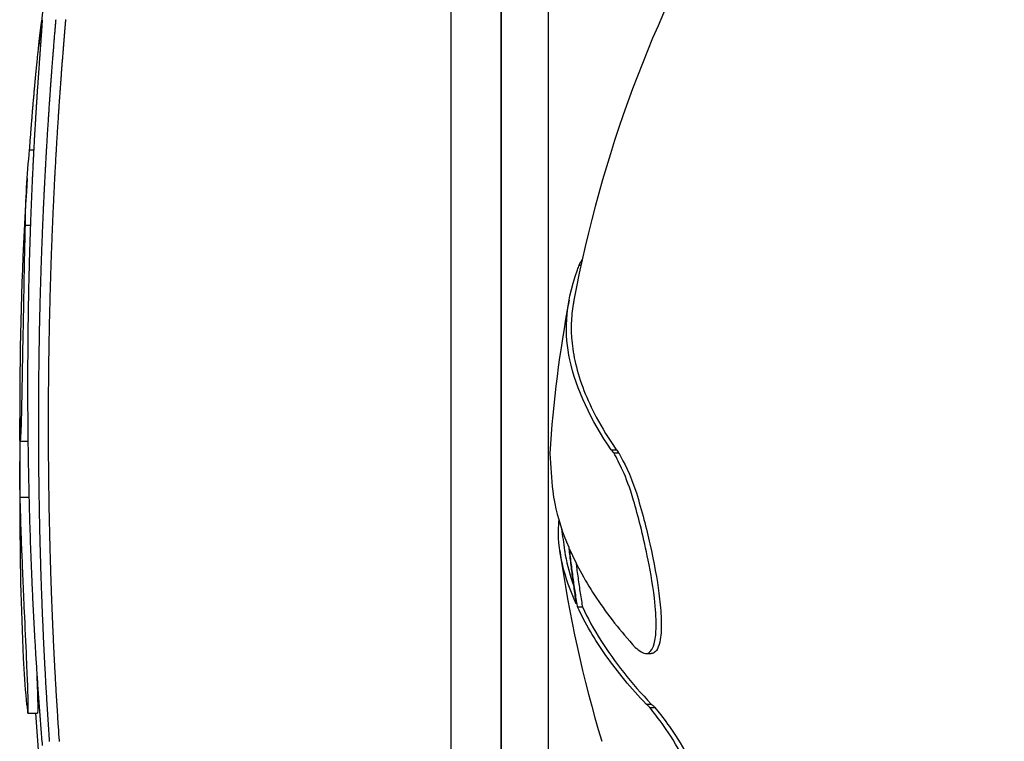
# Model space of a CAD drawing. Extents: x 930 to 2185, y 3 to 987.
# Drawn here: x 1616 to 1637, y 371 to 387 of the extents above; entities that cross this region are included whole.
import ezdxf

# ---------------------------------------------------------------- set-up
doc = ezdxf.new("R2010")
doc.units = 0
doc.layers.add('PV-9F0', color=7, linetype='CONTINUOUS')

# ---------------------------------------------------------------- blocks, each defined once
blk = doc.blocks.new('*U0')
at = {"layer": 'PV-9F0'}
for p, q in [((2808.344, -417.238), (2808.344, -344.238)), ((2807.344, -416.238), (2807.344, -345.238)), ((2807.344, -345.238), (2807.344, -416.238)), ((2806.28, -410.048), (2806.28, -351.428)), ((2797.343, -374.3), (2797.43, -374.3)), ((2797.253, -375.898), (2797.359, -375.898)), ((2808.996, -376.748), (2809.033, -376.748)), ((2797.135, -380.166), (2797.135, -381.215)), ((2797.15, -380.474), (2797.307, -380.474)), ((2809.677, -380.658), (2809.782, -380.658)), ((2809.734, -380.727), (2809.839, -380.727)), ((2797.135, -381.215), (2797.135, -381.885)), ((2797.142, -381.667), (2797.329, -381.667)), ((2808.962, -383.993), (2809.065, -383.993)), ((2810.417, -384.982), (2810.525, -384.982)), ((2797.308, -386.244), (2797.509, -386.244)), ((2810.418, -386.053), (2810.526, -386.053)), ((2810.493, -386.123), (2810.602, -386.123))]:
    blk.add_line(p, q, dxfattribs=at)
for centre, radius, start, end in [((2835.754, -382.543), 27.342, 130.4619, 169.3497), ((2867.335, -379.591), 70.2, 170.99252, 173.87197), ((2867.335, -379.591), 70.2, 176.17541, 179.77215), ((2835.754, -382.543), 27.442, 169.389, 176.2336), ((2835.754, -378.938), 27.442, 183.7664, 185.4373), ((2867.335, -381.885), 70.2, 180, 182.60997), ((2835.754, -378.938), 27.342, 187.1297, 188.1073), ((2835.754, -378.938), 27.442, 188.0776, 196.7404), ((2867.335, -381.885), 70, 183.5703, 209.14996)]:
    blk.add_arc(centre, radius, start, end, dxfattribs=at)
for points in [[(2797.589, -371.64), (2797.59, -371.634), (2797.591, -371.627), (2797.592, -371.621)], [(2797.592, -371.621), (2797.593, -371.615), (2797.594, -371.609), (2797.595, -371.604)], [(2797.595, -371.604), (2797.595, -371.599), (2797.596, -371.594), (2797.597, -371.589)], [(2797.597, -371.589), (2797.597, -371.585), (2797.598, -371.581), (2797.599, -371.576)], [(2797.599, -371.576), (2797.599, -371.573), (2797.6, -371.57), (2797.601, -371.566)], [(2797.601, -371.566), (2797.601, -371.563), (2797.602, -371.561), (2797.602, -371.558)], [(2797.602, -371.558), (2797.603, -371.556), (2797.603, -371.554), (2797.603, -371.552)], [(2797.603, -371.552), (2797.604, -371.551), (2797.604, -371.55), (2797.605, -371.548)], [(2797.604, -371.628), (2797.604, -371.635), (2797.604, -371.641), (2797.603, -371.648)], [(2797.605, -371.611), (2797.605, -371.617), (2797.605, -371.623), (2797.604, -371.628)], [(2797.605, -371.548), (2797.605, -371.548), (2797.605, -371.547), (2797.605, -371.547)], [(2797.605, -371.547), (2797.606, -371.547), (2797.606, -371.547), (2797.606, -371.547)], [(2797.606, -371.596), (2797.606, -371.601), (2797.606, -371.606), (2797.605, -371.611)], [(2797.606, -371.547), (2797.606, -371.548), (2797.607, -371.549), (2797.607, -371.55)], [(2797.607, -371.582), (2797.606, -371.587), (2797.606, -371.591), (2797.606, -371.596)], [(2797.607, -371.55), (2797.607, -371.552), (2797.607, -371.553), (2797.607, -371.555)], [(2797.607, -371.555), (2797.607, -371.557), (2797.607, -371.56), (2797.607, -371.562)], [(2797.607, -371.562), (2797.607, -371.565), (2797.607, -371.568), (2797.607, -371.571)], [(2797.607, -371.571), (2797.607, -371.575), (2797.607, -371.579), (2797.607, -371.582)], [(2797.889, -371.705), (2797.891, -371.676), (2797.894, -371.647), (2797.896, -371.619)], [(2797.896, -371.619), (2797.899, -371.59), (2797.901, -371.561), (2797.904, -371.533)], [(2798.098, -371.619), (2798.096, -371.647), (2798.093, -371.676), (2798.091, -371.705)], [(2798.106, -371.533), (2798.103, -371.561), (2798.101, -371.59), (2798.098, -371.619)], [(2797.561, -371.876), (2797.562, -371.863), (2797.564, -371.851), (2797.565, -371.838)], [(2797.565, -371.838), (2797.566, -371.827), (2797.568, -371.815), (2797.569, -371.803)], [(2797.569, -371.803), (2797.57, -371.792), (2797.572, -371.781), (2797.573, -371.77)], [(2797.573, -371.77), (2797.574, -371.76), (2797.576, -371.75), (2797.577, -371.74)], [(2797.577, -371.74), (2797.578, -371.73), (2797.579, -371.721), (2797.58, -371.711)], [(2797.58, -371.711), (2797.581, -371.703), (2797.582, -371.694), (2797.584, -371.685)], [(2797.584, -371.685), (2797.585, -371.677), (2797.586, -371.669), (2797.587, -371.661)], [(2797.587, -371.661), (2797.588, -371.654), (2797.589, -371.647), (2797.589, -371.64)], [(2797.59, -371.841), (2797.59, -371.853), (2797.589, -371.865), (2797.588, -371.876)], [(2797.593, -371.807), (2797.592, -371.818), (2797.591, -371.83), (2797.59, -371.841)], [(2797.595, -371.776), (2797.594, -371.786), (2797.593, -371.797), (2797.593, -371.807)], [(2797.597, -371.746), (2797.596, -371.756), (2797.596, -371.766), (2797.595, -371.776)], [(2797.599, -371.718), (2797.598, -371.728), (2797.598, -371.737), (2797.597, -371.746)], [(2797.601, -371.693), (2797.6, -371.701), (2797.599, -371.71), (2797.599, -371.718)], [(2797.602, -371.669), (2797.602, -371.677), (2797.601, -371.685), (2797.601, -371.693)], [(2797.603, -371.648), (2797.603, -371.655), (2797.602, -371.662), (2797.602, -371.669)], [(2797.874, -371.879), (2797.877, -371.85), (2797.879, -371.821), (2797.882, -371.792)], [(2797.882, -371.792), (2797.884, -371.763), (2797.886, -371.734), (2797.889, -371.705)], [(2798.084, -371.792), (2798.081, -371.821), (2798.079, -371.85), (2798.076, -371.879)], [(2798.091, -371.705), (2798.089, -371.734), (2798.086, -371.763), (2798.084, -371.792)], [(2797.541, -372.05), (2797.543, -372.034), (2797.545, -372.018), (2797.546, -372.003)], [(2797.546, -372.003), (2797.548, -371.988), (2797.55, -371.973), (2797.551, -371.958)], [(2797.551, -371.958), (2797.553, -371.944), (2797.555, -371.93), (2797.556, -371.916)], [(2797.556, -371.916), (2797.558, -371.903), (2797.559, -371.889), (2797.561, -371.876)], [(2797.576, -372.038), (2797.575, -372.053), (2797.574, -372.068), (2797.573, -372.083)], [(2797.579, -371.995), (2797.578, -372.009), (2797.577, -372.023), (2797.576, -372.038)], [(2797.582, -371.953), (2797.581, -371.967), (2797.58, -371.981), (2797.579, -371.995)], [(2797.585, -371.914), (2797.584, -371.927), (2797.583, -371.94), (2797.582, -371.953)], [(2797.588, -371.876), (2797.587, -371.889), (2797.586, -371.901), (2797.585, -371.914)], [(2797.86, -372.056), (2797.862, -372.026), (2797.865, -371.997), (2797.867, -371.967)], [(2797.867, -371.967), (2797.869, -371.938), (2797.872, -371.909), (2797.874, -371.879)], [(2798.069, -371.967), (2798.067, -371.997), (2798.064, -372.026), (2798.062, -372.056)], [(2798.076, -371.879), (2798.074, -371.909), (2798.072, -371.938), (2798.069, -371.967)], [(2797.519, -372.262), (2797.521, -372.243), (2797.523, -372.224), (2797.525, -372.205)], [(2797.525, -372.205), (2797.527, -372.187), (2797.529, -372.169), (2797.53, -372.151)], [(2797.53, -372.151), (2797.532, -372.134), (2797.534, -372.117), (2797.536, -372.099)], [(2797.536, -372.099), (2797.538, -372.083), (2797.54, -372.066), (2797.541, -372.05)], [(2797.562, -372.23), (2797.561, -372.248), (2797.56, -372.265), (2797.558, -372.283)], [(2797.566, -372.179), (2797.565, -372.196), (2797.563, -372.213), (2797.562, -372.23)], [(2797.569, -372.13), (2797.568, -372.147), (2797.567, -372.163), (2797.566, -372.179)], [(2797.573, -372.083), (2797.572, -372.099), (2797.571, -372.114), (2797.569, -372.13)], [(2797.838, -372.326), (2797.841, -372.296), (2797.843, -372.266), (2797.845, -372.235)], [(2797.845, -372.235), (2797.848, -372.205), (2797.85, -372.175), (2797.853, -372.145)], [(2797.853, -372.145), (2797.855, -372.116), (2797.857, -372.086), (2797.86, -372.056)], [(2798.047, -372.235), (2798.045, -372.266), (2798.043, -372.296), (2798.04, -372.326)], [(2798.055, -372.145), (2798.052, -372.175), (2798.05, -372.205), (2798.047, -372.235)], [(2798.062, -372.056), (2798.059, -372.086), (2798.057, -372.116), (2798.055, -372.145)], [(2797.494, -372.513), (2797.496, -372.491), (2797.498, -372.469), (2797.5, -372.447)], [(2797.5, -372.447), (2797.502, -372.425), (2797.504, -372.404), (2797.507, -372.383)], [(2797.507, -372.383), (2797.509, -372.362), (2797.511, -372.342), (2797.513, -372.321)], [(2797.513, -372.321), (2797.515, -372.301), (2797.517, -372.282), (2797.519, -372.262)], [(2797.546, -372.452), (2797.545, -372.472), (2797.543, -372.492), (2797.542, -372.512)], [(2797.55, -372.394), (2797.549, -372.413), (2797.547, -372.433), (2797.546, -372.452)], [(2797.554, -372.337), (2797.553, -372.356), (2797.552, -372.375), (2797.55, -372.394)], [(2797.558, -372.283), (2797.557, -372.301), (2797.556, -372.319), (2797.554, -372.337)], [(2797.824, -372.509), (2797.826, -372.478), (2797.829, -372.448), (2797.831, -372.417)], [(2797.831, -372.417), (2797.834, -372.387), (2797.836, -372.356), (2797.838, -372.326)], [(2798.033, -372.417), (2798.031, -372.448), (2798.028, -372.478), (2798.026, -372.509)], [(2798.04, -372.326), (2798.038, -372.356), (2798.036, -372.387), (2798.033, -372.417)], [(2797.473, -372.727), (2797.475, -372.703), (2797.477, -372.678), (2797.48, -372.653)], [(2797.48, -372.653), (2797.482, -372.63), (2797.484, -372.606), (2797.487, -372.582)], [(2797.487, -372.582), (2797.489, -372.559), (2797.491, -372.536), (2797.494, -372.513)], [(2797.533, -372.638), (2797.531, -372.659), (2797.53, -372.681), (2797.528, -372.703)], [(2797.537, -372.574), (2797.536, -372.595), (2797.534, -372.616), (2797.533, -372.638)], [(2797.542, -372.512), (2797.54, -372.533), (2797.539, -372.553), (2797.537, -372.574)], [(2797.81, -372.694), (2797.812, -372.663), (2797.815, -372.632), (2797.817, -372.601)], [(2797.817, -372.601), (2797.819, -372.57), (2797.822, -372.54), (2797.824, -372.509)], [(2798.019, -372.601), (2798.017, -372.632), (2798.014, -372.663), (2798.012, -372.694)], [(2798.026, -372.509), (2798.024, -372.54), (2798.021, -372.57), (2798.019, -372.601)], [(2797.451, -372.964), (2797.453, -372.937), (2797.456, -372.91), (2797.458, -372.883)], [(2797.458, -372.883), (2797.461, -372.857), (2797.463, -372.83), (2797.466, -372.804)], [(2797.466, -372.804), (2797.468, -372.778), (2797.47, -372.753), (2797.473, -372.727)], [(2797.519, -372.839), (2797.517, -372.863), (2797.516, -372.887), (2797.514, -372.91)], [(2797.524, -372.77), (2797.522, -372.793), (2797.52, -372.816), (2797.519, -372.839)], [(2797.528, -372.703), (2797.527, -372.726), (2797.525, -372.748), (2797.524, -372.77)], [(2797.789, -372.977), (2797.792, -372.945), (2797.794, -372.914), (2797.796, -372.882)], [(2797.796, -372.882), (2797.799, -372.851), (2797.801, -372.819), (2797.803, -372.788)], [(2797.803, -372.788), (2797.805, -372.757), (2797.808, -372.725), (2797.81, -372.694)], [(2797.998, -372.882), (2797.996, -372.914), (2797.994, -372.945), (2797.991, -372.977)], [(2798.005, -372.788), (2798.003, -372.819), (2798, -372.851), (2797.998, -372.882)], [(2798.012, -372.694), (2798.01, -372.725), (2798.007, -372.757), (2798.005, -372.788)], [(2797.436, -373.135), (2797.438, -373.106), (2797.441, -373.077), (2797.443, -373.048)], [(2797.443, -373.048), (2797.446, -373.02), (2797.448, -372.992), (2797.451, -372.964)], [(2797.504, -373.057), (2797.502, -373.082), (2797.501, -373.108), (2797.499, -373.133)], [(2797.509, -372.983), (2797.507, -373.007), (2797.506, -373.032), (2797.504, -373.057)], [(2797.514, -372.91), (2797.512, -372.934), (2797.511, -372.958), (2797.509, -372.983)], [(2797.776, -373.168), (2797.778, -373.136), (2797.78, -373.104), (2797.783, -373.072)], [(2797.783, -373.072), (2797.785, -373.04), (2797.787, -373.009), (2797.789, -372.977)], [(2797.984, -373.072), (2797.982, -373.104), (2797.98, -373.136), (2797.978, -373.168)], [(2797.991, -372.977), (2797.989, -373.009), (2797.987, -373.04), (2797.984, -373.072)], [(2797.42, -373.316), (2797.422, -373.285), (2797.425, -373.255), (2797.428, -373.224)], [(2797.428, -373.224), (2797.43, -373.195), (2797.433, -373.165), (2797.436, -373.135)], [(2797.489, -373.29), (2797.487, -373.317), (2797.485, -373.344), (2797.484, -373.371)], [(2797.494, -373.211), (2797.492, -373.237), (2797.491, -373.263), (2797.489, -373.29)], [(2797.499, -373.133), (2797.497, -373.159), (2797.496, -373.185), (2797.494, -373.211)], [(2797.763, -373.362), (2797.765, -373.329), (2797.767, -373.297), (2797.769, -373.265)], [(2797.769, -373.265), (2797.771, -373.233), (2797.774, -373.2), (2797.776, -373.168)], [(2797.971, -373.265), (2797.969, -373.297), (2797.967, -373.329), (2797.964, -373.362)], [(2797.978, -373.168), (2797.975, -373.2), (2797.973, -373.233), (2797.971, -373.265)], [(2797.396, -373.607), (2797.398, -373.574), (2797.401, -373.541), (2797.404, -373.507)], [(2797.404, -373.507), (2797.406, -373.475), (2797.409, -373.443), (2797.412, -373.41)], [(2797.412, -373.41), (2797.415, -373.379), (2797.417, -373.347), (2797.42, -373.316)], [(2797.479, -373.454), (2797.477, -373.482), (2797.475, -373.51), (2797.473, -373.538)], [(2797.484, -373.371), (2797.482, -373.399), (2797.48, -373.426), (2797.479, -373.454)], [(2797.749, -373.558), (2797.752, -373.525), (2797.754, -373.492), (2797.756, -373.46)], [(2797.756, -373.46), (2797.758, -373.427), (2797.76, -373.394), (2797.763, -373.362)], [(2797.958, -373.46), (2797.956, -373.492), (2797.953, -373.525), (2797.951, -373.558)], [(2797.964, -373.362), (2797.962, -373.394), (2797.96, -373.427), (2797.958, -373.46)], [(2797.379, -373.814), (2797.382, -373.779), (2797.385, -373.744), (2797.387, -373.709)], [(2797.387, -373.709), (2797.39, -373.675), (2797.393, -373.641), (2797.396, -373.607)], [(2797.463, -373.712), (2797.461, -373.742), (2797.459, -373.771), (2797.458, -373.801)], [(2797.468, -373.624), (2797.466, -373.653), (2797.465, -373.683), (2797.463, -373.712)], [(2797.473, -373.538), (2797.472, -373.567), (2797.47, -373.596), (2797.468, -373.624)], [(2797.737, -373.756), (2797.739, -373.723), (2797.741, -373.69), (2797.743, -373.657)], [(2797.743, -373.657), (2797.745, -373.624), (2797.747, -373.591), (2797.749, -373.558)], [(2797.945, -373.657), (2797.943, -373.69), (2797.94, -373.723), (2797.938, -373.756)], [(2797.951, -373.558), (2797.949, -373.591), (2797.947, -373.624), (2797.945, -373.657)], [(2797.369, -373.95), (2797.372, -373.905), (2797.376, -373.859), (2797.379, -373.814)], [(2797.452, -373.892), (2797.45, -373.923), (2797.449, -373.954), (2797.447, -373.985)], [(2797.458, -373.801), (2797.456, -373.832), (2797.454, -373.862), (2797.452, -373.892)], [(2797.724, -373.957), (2797.726, -373.923), (2797.728, -373.89), (2797.73, -373.856)], [(2797.73, -373.856), (2797.732, -373.823), (2797.735, -373.789), (2797.737, -373.756)], [(2797.932, -373.856), (2797.93, -373.89), (2797.928, -373.923), (2797.926, -373.957)], [(2797.938, -373.756), (2797.936, -373.789), (2797.934, -373.823), (2797.932, -373.856)], [(2797.348, -374.235), (2797.351, -374.187), (2797.355, -374.139), (2797.358, -374.09)], [(2797.358, -374.09), (2797.362, -374.044), (2797.365, -373.997), (2797.369, -373.95)], [(2797.442, -374.079), (2797.44, -374.111), (2797.438, -374.143), (2797.436, -374.175)], [(2797.447, -373.985), (2797.445, -374.016), (2797.443, -374.048), (2797.442, -374.079)], [(2797.712, -374.159), (2797.714, -374.126), (2797.716, -374.092), (2797.718, -374.058)], [(2797.718, -374.058), (2797.72, -374.024), (2797.722, -373.99), (2797.724, -373.957)], [(2797.92, -374.058), (2797.917, -374.092), (2797.915, -374.126), (2797.913, -374.159)], [(2797.926, -373.957), (2797.924, -373.99), (2797.922, -374.024), (2797.92, -374.058)], [(2797.343, -374.3), (2797.345, -374.278), (2797.346, -374.257), (2797.348, -374.235)], [(2797.431, -374.272), (2797.429, -374.305), (2797.428, -374.338), (2797.426, -374.371)], [(2797.436, -374.175), (2797.435, -374.207), (2797.433, -374.24), (2797.431, -374.272)], [(2797.7, -374.364), (2797.702, -374.33), (2797.704, -374.296), (2797.706, -374.262)], [(2797.706, -374.262), (2797.708, -374.228), (2797.71, -374.194), (2797.712, -374.159)], [(2797.907, -374.262), (2797.905, -374.296), (2797.903, -374.33), (2797.901, -374.364)], [(2797.913, -374.159), (2797.911, -374.194), (2797.909, -374.228), (2797.907, -374.262)], [(2797.421, -374.471), (2797.419, -374.505), (2797.417, -374.539), (2797.416, -374.573)], [(2797.426, -374.371), (2797.424, -374.404), (2797.422, -374.438), (2797.421, -374.471)], [(2797.688, -374.572), (2797.69, -374.537), (2797.692, -374.502), (2797.694, -374.468)], [(2797.694, -374.468), (2797.696, -374.433), (2797.698, -374.399), (2797.7, -374.364)], [(2797.895, -374.468), (2797.894, -374.502), (2797.892, -374.537), (2797.89, -374.572)], [(2797.901, -374.364), (2797.899, -374.399), (2797.897, -374.433), (2797.895, -374.468)], [(2797.411, -374.677), (2797.409, -374.712), (2797.407, -374.747), (2797.405, -374.782)], [(2797.416, -374.573), (2797.414, -374.608), (2797.412, -374.642), (2797.411, -374.677)], [(2797.677, -374.781), (2797.679, -374.746), (2797.68, -374.711), (2797.682, -374.676)], [(2797.682, -374.676), (2797.684, -374.641), (2797.686, -374.607), (2797.688, -374.572)], [(2797.884, -374.676), (2797.882, -374.711), (2797.88, -374.746), (2797.878, -374.781)], [(2797.89, -374.572), (2797.888, -374.607), (2797.886, -374.641), (2797.884, -374.676)], [(2797.4, -374.888), (2797.399, -374.924), (2797.397, -374.96), (2797.395, -374.996)], [(2797.405, -374.782), (2797.404, -374.817), (2797.402, -374.853), (2797.4, -374.888)], [(2797.666, -374.993), (2797.667, -374.957), (2797.669, -374.922), (2797.671, -374.887)], [(2797.671, -374.887), (2797.673, -374.852), (2797.675, -374.816), (2797.677, -374.781)], [(2797.873, -374.887), (2797.871, -374.922), (2797.869, -374.957), (2797.867, -374.993)], [(2797.878, -374.781), (2797.876, -374.816), (2797.874, -374.852), (2797.873, -374.887)], [(2797.391, -375.106), (2797.389, -375.143), (2797.387, -375.18), (2797.386, -375.217)], [(2797.395, -374.996), (2797.394, -375.033), (2797.392, -375.07), (2797.391, -375.106)], [(2797.655, -375.207), (2797.657, -375.171), (2797.658, -375.135), (2797.66, -375.099)], [(2797.66, -375.099), (2797.662, -375.064), (2797.664, -375.028), (2797.666, -374.993)], [(2797.862, -375.099), (2797.86, -375.135), (2797.858, -375.171), (2797.856, -375.207)], [(2797.867, -374.993), (2797.865, -375.028), (2797.864, -375.064), (2797.862, -375.099)], [(2797.381, -375.329), (2797.379, -375.367), (2797.378, -375.405), (2797.376, -375.443)], [(2797.386, -375.217), (2797.384, -375.255), (2797.383, -375.292), (2797.381, -375.329)], [(2797.645, -375.422), (2797.646, -375.386), (2797.648, -375.35), (2797.65, -375.314)], [(2797.65, -375.314), (2797.651, -375.278), (2797.653, -375.242), (2797.655, -375.207)], [(2797.851, -375.314), (2797.849, -375.35), (2797.848, -375.386), (2797.846, -375.422)], [(2797.856, -375.207), (2797.855, -375.242), (2797.853, -375.278), (2797.851, -375.314)], [(2797.372, -375.559), (2797.37, -375.598), (2797.369, -375.637), (2797.367, -375.676)], [(2797.376, -375.443), (2797.375, -375.482), (2797.373, -375.52), (2797.372, -375.559)], [(2797.635, -375.64), (2797.636, -375.604), (2797.638, -375.568), (2797.64, -375.531)], [(2797.64, -375.531), (2797.641, -375.495), (2797.643, -375.459), (2797.645, -375.422)], [(2797.841, -375.531), (2797.839, -375.568), (2797.838, -375.604), (2797.836, -375.64)], [(2797.846, -375.422), (2797.844, -375.459), (2797.843, -375.495), (2797.841, -375.531)], [(2797.363, -375.794), (2797.361, -375.834), (2797.36, -375.874), (2797.359, -375.913)], [(2797.367, -375.676), (2797.366, -375.715), (2797.364, -375.754), (2797.363, -375.794)], [(2797.625, -375.861), (2797.627, -375.824), (2797.628, -375.787), (2797.63, -375.75)], [(2797.63, -375.75), (2797.631, -375.714), (2797.633, -375.677), (2797.635, -375.64)], [(2797.831, -375.75), (2797.83, -375.787), (2797.828, -375.824), (2797.826, -375.861)], [(2797.836, -375.64), (2797.834, -375.677), (2797.833, -375.714), (2797.831, -375.75)], [(2797.359, -375.913), (2797.357, -375.954), (2797.356, -375.994), (2797.354, -376.034)], [(2797.616, -376.083), (2797.617, -376.046), (2797.619, -376.008), (2797.62, -375.971)], [(2797.62, -375.971), (2797.622, -375.934), (2797.624, -375.897), (2797.625, -375.861)], [(2797.822, -375.971), (2797.82, -376.008), (2797.819, -376.046), (2797.817, -376.083)], [(2797.826, -375.861), (2797.825, -375.897), (2797.823, -375.934), (2797.822, -375.971)], [(2797.35, -376.157), (2797.349, -376.198), (2797.348, -376.239), (2797.346, -376.281)], [(2797.354, -376.034), (2797.353, -376.075), (2797.352, -376.116), (2797.35, -376.157)], [(2797.607, -376.307), (2797.609, -376.269), (2797.61, -376.232), (2797.612, -376.194)], [(2797.612, -376.194), (2797.613, -376.157), (2797.614, -376.12), (2797.616, -376.083)], [(2797.813, -376.194), (2797.811, -376.232), (2797.81, -376.269), (2797.809, -376.307)], [(2797.817, -376.083), (2797.816, -376.12), (2797.814, -376.157), (2797.813, -376.194)], [(2797.343, -376.406), (2797.341, -376.448), (2797.34, -376.49), (2797.339, -376.532)], [(2797.346, -376.281), (2797.345, -376.322), (2797.344, -376.364), (2797.343, -376.406)], [(2797.599, -376.533), (2797.6, -376.495), (2797.602, -376.457), (2797.603, -376.42)], [(2797.603, -376.42), (2797.604, -376.382), (2797.606, -376.344), (2797.607, -376.307)], [(2797.804, -376.42), (2797.803, -376.457), (2797.802, -376.495), (2797.8, -376.533)], [(2797.809, -376.307), (2797.807, -376.344), (2797.806, -376.382), (2797.804, -376.42)], [(2797.339, -376.532), (2797.338, -376.575), (2797.336, -376.618), (2797.335, -376.66)], [(2797.595, -376.647), (2797.596, -376.609), (2797.598, -376.571), (2797.599, -376.533)], [(2797.8, -376.533), (2797.799, -376.571), (2797.798, -376.609), (2797.796, -376.647)], [(2808.996, -376.748), (2809.017, -376.7), (2809.04, -376.652), (2809.06, -376.628)], [(2797.332, -376.789), (2797.331, -376.833), (2797.33, -376.876), (2797.329, -376.92)], [(2797.335, -376.66), (2797.334, -376.703), (2797.333, -376.746), (2797.332, -376.789)], [(2797.587, -376.876), (2797.589, -376.838), (2797.59, -376.799), (2797.591, -376.761)], [(2797.591, -376.761), (2797.592, -376.723), (2797.594, -376.685), (2797.595, -376.647)], [(2797.792, -376.761), (2797.791, -376.799), (2797.79, -376.838), (2797.789, -376.876)], [(2797.796, -376.647), (2797.795, -376.685), (2797.794, -376.723), (2797.792, -376.761)], [(2797.325, -377.052), (2797.324, -377.096), (2797.323, -377.14), (2797.322, -377.185)], [(2797.329, -376.92), (2797.327, -376.964), (2797.326, -377.008), (2797.325, -377.052)], [(2797.58, -377.107), (2797.581, -377.069), (2797.582, -377.03), (2797.584, -376.991)], [(2797.584, -376.991), (2797.585, -376.953), (2797.586, -376.914), (2797.587, -376.876)], [(2797.785, -376.991), (2797.784, -377.03), (2797.783, -377.069), (2797.781, -377.107)], [(2797.789, -376.876), (2797.787, -376.914), (2797.786, -376.953), (2797.785, -376.991)], [(2797.322, -377.185), (2797.321, -377.23), (2797.321, -377.274), (2797.32, -377.319)], [(2797.573, -377.34), (2797.575, -377.301), (2797.576, -377.262), (2797.577, -377.223)], [(2797.577, -377.223), (2797.578, -377.185), (2797.579, -377.146), (2797.58, -377.107)], [(2797.778, -377.223), (2797.777, -377.262), (2797.776, -377.301), (2797.775, -377.34)], [(2797.781, -377.107), (2797.78, -377.146), (2797.779, -377.185), (2797.778, -377.223)], [(2797.317, -377.455), (2797.316, -377.501), (2797.315, -377.546), (2797.315, -377.592)], [(2797.32, -377.319), (2797.319, -377.364), (2797.318, -377.41), (2797.317, -377.455)], [(2797.567, -377.575), (2797.568, -377.536), (2797.569, -377.497), (2797.57, -377.458)], [(2797.57, -377.458), (2797.571, -377.418), (2797.572, -377.379), (2797.573, -377.34)], [(2797.772, -377.458), (2797.771, -377.497), (2797.77, -377.536), (2797.769, -377.575)], [(2797.775, -377.34), (2797.774, -377.379), (2797.773, -377.418), (2797.772, -377.458)], [(2797.315, -377.592), (2797.314, -377.638), (2797.313, -377.684), (2797.312, -377.73)], [(2797.564, -377.694), (2797.565, -377.654), (2797.566, -377.615), (2797.567, -377.575)], [(2797.769, -377.575), (2797.768, -377.615), (2797.767, -377.654), (2797.766, -377.694)], [(2797.31, -377.869), (2797.309, -377.916), (2797.309, -377.963), (2797.308, -378.01)], [(2797.312, -377.73), (2797.312, -377.777), (2797.311, -377.823), (2797.31, -377.869)], [(2797.559, -377.931), (2797.56, -377.892), (2797.561, -377.852), (2797.562, -377.812)], [(2797.562, -377.812), (2797.563, -377.773), (2797.563, -377.733), (2797.564, -377.694)], [(2797.763, -377.812), (2797.762, -377.852), (2797.761, -377.892), (2797.76, -377.931)], [(2797.766, -377.694), (2797.765, -377.733), (2797.764, -377.773), (2797.763, -377.812)], [(2797.308, -378.01), (2797.308, -378.057), (2797.307, -378.105), (2797.306, -378.152)], [(2797.554, -378.171), (2797.555, -378.131), (2797.556, -378.091), (2797.556, -378.051)], [(2797.556, -378.051), (2797.557, -378.011), (2797.558, -377.971), (2797.559, -377.931)], [(2797.758, -378.051), (2797.757, -378.091), (2797.756, -378.131), (2797.755, -378.171)], [(2797.76, -377.931), (2797.759, -377.971), (2797.759, -378.011), (2797.758, -378.051)], [(2797.305, -378.295), (2797.304, -378.343), (2797.304, -378.391), (2797.304, -378.439)], [(2797.306, -378.152), (2797.306, -378.2), (2797.305, -378.247), (2797.305, -378.295)], [(2797.55, -378.413), (2797.55, -378.372), (2797.551, -378.332), (2797.552, -378.292)], [(2797.552, -378.292), (2797.553, -378.251), (2797.553, -378.211), (2797.554, -378.171)], [(2797.753, -378.292), (2797.752, -378.332), (2797.752, -378.372), (2797.751, -378.413)], [(2797.755, -378.171), (2797.755, -378.211), (2797.754, -378.251), (2797.753, -378.292)], [(2797.304, -378.439), (2797.303, -378.488), (2797.303, -378.536), (2797.302, -378.585)], [(2797.548, -378.534), (2797.548, -378.494), (2797.549, -378.453), (2797.55, -378.413)], [(2797.751, -378.413), (2797.75, -378.453), (2797.75, -378.494), (2797.749, -378.534)], [(2797.302, -378.585), (2797.302, -378.634), (2797.302, -378.683), (2797.302, -378.731)], [(2797.544, -378.778), (2797.545, -378.738), (2797.545, -378.697), (2797.546, -378.656)], [(2797.546, -378.656), (2797.547, -378.615), (2797.547, -378.575), (2797.548, -378.534)], [(2797.747, -378.656), (2797.747, -378.697), (2797.746, -378.738), (2797.745, -378.778)], [(2797.749, -378.534), (2797.748, -378.575), (2797.748, -378.615), (2797.747, -378.656)], [(2797.301, -378.879), (2797.301, -378.929), (2797.3, -378.979), (2797.3, -379.028)], [(2797.302, -378.731), (2797.301, -378.781), (2797.301, -378.83), (2797.301, -378.879)], [(2797.541, -379.025), (2797.542, -378.984), (2797.542, -378.942), (2797.543, -378.901)], [(2797.543, -378.901), (2797.543, -378.86), (2797.544, -378.819), (2797.544, -378.778)], [(2797.744, -378.901), (2797.743, -378.942), (2797.743, -378.984), (2797.743, -379.025)], [(2797.745, -378.778), (2797.745, -378.819), (2797.744, -378.86), (2797.744, -378.901)], [(2797.3, -379.028), (2797.3, -379.078), (2797.3, -379.128), (2797.3, -379.178)], [(2797.54, -379.148), (2797.541, -379.107), (2797.541, -379.066), (2797.541, -379.025)], [(2797.743, -379.025), (2797.742, -379.066), (2797.742, -379.107), (2797.741, -379.148)], [(2797.136, -379.312), (2797.135, -379.543), (2797.134, -379.937), (2797.138, -380.2)], [(2797.3, -379.33), (2797.3, -379.38), (2797.3, -379.431), (2797.3, -379.482)], [(2797.538, -379.397), (2797.538, -379.356), (2797.539, -379.314), (2797.539, -379.272)], [(2797.539, -379.272), (2797.539, -379.231), (2797.54, -379.19), (2797.54, -379.148)], [(2797.74, -379.272), (2797.74, -379.314), (2797.74, -379.356), (2797.739, -379.397)], [(2797.741, -379.148), (2797.741, -379.19), (2797.741, -379.231), (2797.74, -379.272)], [(2797.3, -379.482), (2797.3, -379.533), (2797.3, -379.584), (2797.301, -379.635)], [(2797.537, -379.522), (2797.538, -379.48), (2797.538, -379.439), (2797.538, -379.397)], [(2797.537, -379.648), (2797.537, -379.606), (2797.537, -379.564), (2797.537, -379.522)], [(2797.739, -379.397), (2797.739, -379.439), (2797.739, -379.48), (2797.738, -379.522)], [(2797.738, -379.522), (2797.738, -379.564), (2797.738, -379.606), (2797.738, -379.648)], [(2797.301, -379.635), (2797.301, -379.687), (2797.301, -379.738), (2797.301, -379.79)], [(2797.536, -379.773), (2797.536, -379.732), (2797.536, -379.69), (2797.537, -379.648)], [(2797.536, -379.9), (2797.536, -379.858), (2797.536, -379.816), (2797.536, -379.773)], [(2797.738, -379.648), (2797.738, -379.69), (2797.737, -379.732), (2797.737, -379.773)], [(2797.737, -379.773), (2797.737, -379.816), (2797.737, -379.858), (2797.737, -379.9)], [(2797.301, -379.79), (2797.302, -379.842), (2797.302, -379.894), (2797.302, -379.946)], [(2797.302, -379.946), (2797.303, -379.998), (2797.303, -380.05), (2797.303, -380.102)], [(2797.536, -380.027), (2797.536, -379.984), (2797.536, -379.942), (2797.536, -379.9)], [(2797.737, -379.9), (2797.737, -379.942), (2797.737, -379.984), (2797.737, -380.027)], [(2797.303, -380.102), (2797.304, -380.155), (2797.304, -380.207), (2797.305, -380.26)], [(2797.536, -380.281), (2797.536, -380.239), (2797.536, -380.196), (2797.536, -380.154)], [(2797.737, -380.154), (2797.737, -380.196), (2797.737, -380.239), (2797.737, -380.281)], [(2797.305, -380.26), (2797.305, -380.313), (2797.306, -380.366), (2797.307, -380.419)], [(2797.536, -380.409), (2797.536, -380.367), (2797.536, -380.324), (2797.536, -380.281)], [(2797.737, -380.281), (2797.737, -380.324), (2797.737, -380.367), (2797.737, -380.409)], [(2797.307, -380.419), (2797.307, -380.472), (2797.308, -380.525), (2797.308, -380.579)], [(2797.308, -380.579), (2797.309, -380.632), (2797.31, -380.686), (2797.311, -380.74)], [(2797.537, -380.538), (2797.536, -380.495), (2797.536, -380.452), (2797.536, -380.409)], [(2797.537, -380.667), (2797.537, -380.624), (2797.537, -380.581), (2797.537, -380.538)], [(2797.737, -380.409), (2797.737, -380.452), (2797.738, -380.495), (2797.738, -380.538)], [(2797.738, -380.538), (2797.738, -380.581), (2797.738, -380.624), (2797.738, -380.667)], [(2797.311, -380.74), (2797.312, -380.794), (2797.312, -380.848), (2797.313, -380.902)], [(2797.538, -380.796), (2797.538, -380.753), (2797.537, -380.71), (2797.537, -380.667)], [(2797.539, -380.925), (2797.539, -380.882), (2797.538, -380.839), (2797.538, -380.796)], [(2797.738, -380.667), (2797.739, -380.71), (2797.739, -380.753), (2797.739, -380.796)], [(2797.739, -380.796), (2797.739, -380.839), (2797.74, -380.882), (2797.74, -380.925)], [(2797.313, -380.902), (2797.314, -380.956), (2797.315, -381.01), (2797.316, -381.064)], [(2797.54, -381.056), (2797.54, -381.012), (2797.539, -380.969), (2797.539, -380.925)], [(2797.74, -380.925), (2797.74, -380.969), (2797.741, -381.012), (2797.741, -381.056)], [(2797.316, -381.064), (2797.317, -381.119), (2797.318, -381.174), (2797.319, -381.228)], [(2797.319, -381.228), (2797.32, -381.283), (2797.321, -381.338), (2797.323, -381.393)], [(2797.541, -381.186), (2797.541, -381.142), (2797.541, -381.099), (2797.54, -381.056)], [(2797.543, -381.317), (2797.542, -381.273), (2797.542, -381.23), (2797.541, -381.186)], [(2797.741, -381.056), (2797.742, -381.099), (2797.742, -381.142), (2797.743, -381.186)], [(2797.743, -381.186), (2797.743, -381.23), (2797.744, -381.273), (2797.744, -381.317)], [(2797.323, -381.393), (2797.324, -381.449), (2797.325, -381.504), (2797.326, -381.559)], [(2797.545, -381.448), (2797.544, -381.404), (2797.543, -381.361), (2797.543, -381.317)], [(2797.744, -381.317), (2797.745, -381.361), (2797.745, -381.404), (2797.746, -381.448)], [(2797.326, -381.559), (2797.328, -381.615), (2797.329, -381.67), (2797.33, -381.726)], [(2797.546, -381.58), (2797.546, -381.536), (2797.545, -381.492), (2797.545, -381.448)], [(2797.549, -381.712), (2797.548, -381.668), (2797.547, -381.624), (2797.546, -381.58)], [(2797.746, -381.448), (2797.746, -381.492), (2797.747, -381.536), (2797.748, -381.58)], [(2797.748, -381.58), (2797.748, -381.624), (2797.749, -381.668), (2797.75, -381.712)], [(2797.33, -381.726), (2797.332, -381.782), (2797.333, -381.838), (2797.335, -381.894)], [(2797.551, -381.844), (2797.55, -381.8), (2797.549, -381.756), (2797.549, -381.712)], [(2797.553, -381.977), (2797.552, -381.933), (2797.551, -381.888), (2797.551, -381.844)], [(2797.75, -381.712), (2797.75, -381.756), (2797.751, -381.8), (2797.752, -381.844)], [(2797.752, -381.844), (2797.753, -381.888), (2797.753, -381.933), (2797.754, -381.977)], [(2797.335, -381.894), (2797.336, -381.95), (2797.338, -382.006), (2797.339, -382.063)], [(2797.339, -382.063), (2797.341, -382.119), (2797.343, -382.176), (2797.344, -382.232)], [(2797.556, -382.11), (2797.555, -382.066), (2797.554, -382.021), (2797.553, -381.977)], [(2797.754, -381.977), (2797.755, -382.021), (2797.756, -382.066), (2797.757, -382.11)], [(2797.344, -382.232), (2797.346, -382.289), (2797.348, -382.346), (2797.35, -382.403)], [(2797.558, -382.244), (2797.558, -382.199), (2797.557, -382.155), (2797.556, -382.11)], [(2797.561, -382.378), (2797.56, -382.333), (2797.559, -382.288), (2797.558, -382.244)], [(2797.757, -382.11), (2797.758, -382.155), (2797.759, -382.199), (2797.76, -382.244)], [(2797.76, -382.244), (2797.761, -382.288), (2797.762, -382.333), (2797.763, -382.378)], [(2797.35, -382.403), (2797.352, -382.46), (2797.353, -382.517), (2797.355, -382.574)], [(2797.565, -382.512), (2797.564, -382.467), (2797.562, -382.422), (2797.561, -382.378)], [(2797.763, -382.378), (2797.764, -382.422), (2797.765, -382.467), (2797.766, -382.512)], [(2797.355, -382.574), (2797.357, -382.632), (2797.359, -382.689), (2797.361, -382.747)], [(2797.568, -382.647), (2797.567, -382.602), (2797.566, -382.557), (2797.565, -382.512)], [(2797.572, -382.782), (2797.57, -382.737), (2797.569, -382.692), (2797.568, -382.647)], [(2797.766, -382.512), (2797.767, -382.557), (2797.768, -382.602), (2797.769, -382.647)], [(2797.769, -382.647), (2797.77, -382.692), (2797.772, -382.737), (2797.773, -382.782)], [(2797.361, -382.747), (2797.363, -382.804), (2797.366, -382.862), (2797.368, -382.92)], [(2797.575, -382.917), (2797.574, -382.872), (2797.573, -382.827), (2797.572, -382.782)], [(2797.773, -382.782), (2797.774, -382.827), (2797.775, -382.872), (2797.777, -382.917)], [(2808.775, -382.727), (2808.778, -382.749), (2808.78, -382.772), (2808.782, -382.795)], [(2808.782, -382.795), (2808.788, -382.848), (2808.794, -382.901), (2808.8, -382.955)], [(2808.803, -382.851), (2808.8, -382.824), (2808.797, -382.797), (2808.794, -382.77)], [(2808.822, -383.015), (2808.815, -382.96), (2808.809, -382.906), (2808.803, -382.851)], [(2797.368, -382.92), (2797.37, -382.978), (2797.372, -383.036), (2797.375, -383.094)], [(2797.375, -383.094), (2797.377, -383.152), (2797.379, -383.211), (2797.382, -383.269)], [(2797.579, -383.053), (2797.578, -383.008), (2797.577, -382.962), (2797.575, -382.917)], [(2797.583, -383.189), (2797.582, -383.144), (2797.581, -383.098), (2797.579, -383.053)], [(2797.777, -382.917), (2797.778, -382.962), (2797.779, -383.008), (2797.78, -383.053)], [(2797.78, -383.053), (2797.782, -383.098), (2797.783, -383.144), (2797.785, -383.189)], [(2808.8, -382.955), (2808.806, -383.007), (2808.812, -383.06), (2808.819, -383.112)], [(2808.819, -383.112), (2808.825, -383.164), (2808.832, -383.216), (2808.838, -383.268)], [(2808.842, -383.178), (2808.835, -383.124), (2808.829, -383.07), (2808.822, -383.015)], [(2808.929, -383.06), (2808.934, -383.099), (2808.939, -383.139), (2808.944, -383.178)], [(2797.382, -383.269), (2797.384, -383.328), (2797.387, -383.386), (2797.389, -383.445)], [(2797.588, -383.326), (2797.586, -383.28), (2797.585, -383.235), (2797.583, -383.189)], [(2797.785, -383.189), (2797.786, -383.235), (2797.787, -383.28), (2797.789, -383.326)], [(2808.838, -383.268), (2808.845, -383.319), (2808.852, -383.371), (2808.859, -383.422)], [(2808.864, -383.34), (2808.856, -383.286), (2808.849, -383.232), (2808.842, -383.178)], [(2808.944, -383.178), (2808.951, -383.232), (2808.958, -383.286), (2808.966, -383.34)], [(2797.389, -383.445), (2797.392, -383.504), (2797.394, -383.563), (2797.397, -383.622)], [(2797.592, -383.463), (2797.591, -383.417), (2797.589, -383.371), (2797.588, -383.326)], [(2797.597, -383.6), (2797.595, -383.554), (2797.594, -383.508), (2797.592, -383.463)], [(2797.789, -383.326), (2797.79, -383.371), (2797.792, -383.417), (2797.794, -383.463)], [(2797.794, -383.463), (2797.795, -383.508), (2797.797, -383.554), (2797.798, -383.6)], [(2808.859, -383.422), (2808.866, -383.472), (2808.873, -383.523), (2808.88, -383.574)], [(2808.886, -383.501), (2808.879, -383.447), (2808.871, -383.394), (2808.864, -383.34)], [(2808.91, -383.66), (2808.902, -383.607), (2808.894, -383.554), (2808.886, -383.501)], [(2808.966, -383.34), (2808.973, -383.394), (2808.981, -383.447), (2808.988, -383.501)], [(2808.988, -383.501), (2808.996, -383.554), (2809.004, -383.607), (2809.012, -383.66)], [(2797.397, -383.622), (2797.4, -383.681), (2797.402, -383.74), (2797.405, -383.799)], [(2797.602, -383.737), (2797.6, -383.691), (2797.599, -383.646), (2797.597, -383.6)], [(2797.607, -383.875), (2797.605, -383.829), (2797.604, -383.783), (2797.602, -383.737)], [(2797.798, -383.6), (2797.8, -383.646), (2797.802, -383.691), (2797.803, -383.737)], [(2797.803, -383.737), (2797.805, -383.783), (2797.807, -383.829), (2797.808, -383.875)], [(2808.88, -383.574), (2808.887, -383.624), (2808.894, -383.674), (2808.902, -383.724)], [(2808.902, -383.724), (2808.909, -383.773), (2808.917, -383.823), (2808.924, -383.872)], [(2808.934, -383.818), (2808.926, -383.766), (2808.918, -383.713), (2808.91, -383.66)], [(2809.012, -383.66), (2809.02, -383.713), (2809.028, -383.766), (2809.036, -383.818)], [(2797.405, -383.799), (2797.408, -383.859), (2797.411, -383.918), (2797.414, -383.978)], [(2797.612, -384.013), (2797.611, -383.967), (2797.609, -383.921), (2797.607, -383.875)], [(2797.808, -383.875), (2797.81, -383.921), (2797.812, -383.967), (2797.814, -384.013)], [(2808.924, -383.872), (2808.927, -383.891), (2808.93, -383.911), (2808.934, -383.93)], [(2808.959, -383.975), (2808.951, -383.923), (2808.942, -383.871), (2808.934, -383.818)], [(2809.036, -383.818), (2809.045, -383.871), (2809.053, -383.923), (2809.062, -383.975)], [(2797.414, -383.978), (2797.417, -384.037), (2797.42, -384.097), (2797.423, -384.157)], [(2797.423, -384.157), (2797.426, -384.217), (2797.429, -384.277), (2797.432, -384.337)], [(2797.618, -384.152), (2797.616, -384.106), (2797.614, -384.06), (2797.612, -384.013)], [(2797.624, -384.291), (2797.622, -384.245), (2797.62, -384.198), (2797.618, -384.152)], [(2797.814, -384.013), (2797.816, -384.06), (2797.818, -384.106), (2797.819, -384.152)], [(2797.819, -384.152), (2797.821, -384.198), (2797.823, -384.245), (2797.825, -384.291)], [(2808.962, -383.993), (2808.961, -383.987), (2808.96, -383.981), (2808.959, -383.975)], [(2809.062, -383.975), (2809.063, -383.981), (2809.064, -383.987), (2809.065, -383.993)], [(2797.432, -384.337), (2797.436, -384.397), (2797.439, -384.457), (2797.442, -384.517)], [(2797.63, -384.43), (2797.628, -384.384), (2797.626, -384.337), (2797.624, -384.291)], [(2797.825, -384.291), (2797.827, -384.337), (2797.829, -384.384), (2797.831, -384.43)], [(2797.442, -384.517), (2797.446, -384.578), (2797.449, -384.638), (2797.452, -384.699)], [(2797.636, -384.57), (2797.634, -384.523), (2797.632, -384.477), (2797.63, -384.43)], [(2797.643, -384.71), (2797.64, -384.663), (2797.638, -384.617), (2797.636, -384.57)], [(2797.831, -384.43), (2797.833, -384.477), (2797.836, -384.523), (2797.838, -384.57)], [(2797.838, -384.57), (2797.84, -384.617), (2797.842, -384.663), (2797.844, -384.71)], [(2797.452, -384.699), (2797.456, -384.76), (2797.46, -384.82), (2797.463, -384.881)], [(2797.649, -384.85), (2797.647, -384.803), (2797.645, -384.757), (2797.643, -384.71)], [(2797.844, -384.71), (2797.846, -384.757), (2797.849, -384.803), (2797.851, -384.85)], [(2797.463, -384.881), (2797.467, -384.942), (2797.47, -385.003), (2797.474, -385.064)], [(2797.656, -384.991), (2797.654, -384.944), (2797.652, -384.897), (2797.649, -384.85)], [(2797.663, -385.132), (2797.661, -385.085), (2797.659, -385.038), (2797.656, -384.991)], [(2797.851, -384.85), (2797.853, -384.897), (2797.855, -384.944), (2797.858, -384.991)], [(2797.858, -384.991), (2797.86, -385.038), (2797.863, -385.085), (2797.865, -385.132)], [(2797.208, -385.081), (2797.222, -385.378), (2797.242, -385.676), (2797.271, -385.969)], [(2797.474, -385.064), (2797.478, -385.125), (2797.482, -385.187), (2797.486, -385.248)], [(2797.671, -385.273), (2797.668, -385.226), (2797.666, -385.179), (2797.663, -385.132)], [(2797.865, -385.132), (2797.867, -385.179), (2797.87, -385.226), (2797.872, -385.273)], [(2797.486, -385.248), (2797.49, -385.309), (2797.494, -385.371), (2797.498, -385.432)], [(2797.678, -385.414), (2797.676, -385.367), (2797.673, -385.32), (2797.671, -385.273)], [(2797.872, -385.273), (2797.875, -385.32), (2797.877, -385.367), (2797.88, -385.414)], [(2797.498, -385.432), (2797.502, -385.494), (2797.506, -385.556), (2797.51, -385.618)], [(2797.51, -385.618), (2797.514, -385.68), (2797.519, -385.742), (2797.523, -385.804)], [(2797.686, -385.556), (2797.684, -385.509), (2797.681, -385.462), (2797.678, -385.414)], [(2797.694, -385.699), (2797.692, -385.651), (2797.689, -385.604), (2797.686, -385.556)], [(2797.88, -385.414), (2797.883, -385.462), (2797.885, -385.509), (2797.888, -385.556)], [(2797.888, -385.556), (2797.891, -385.604), (2797.893, -385.651), (2797.896, -385.699)], [(2797.523, -385.804), (2797.527, -385.866), (2797.532, -385.928), (2797.536, -385.99)], [(2797.703, -385.841), (2797.7, -385.794), (2797.697, -385.746), (2797.694, -385.699)], [(2797.896, -385.699), (2797.899, -385.746), (2797.901, -385.794), (2797.904, -385.841)], [(2797.536, -385.99), (2797.541, -386.053), (2797.545, -386.115), (2797.55, -386.177)], [(2797.711, -385.984), (2797.708, -385.936), (2797.705, -385.889), (2797.703, -385.841)], [(2797.72, -386.127), (2797.717, -386.079), (2797.714, -386.032), (2797.711, -385.984)], [(2797.904, -385.841), (2797.907, -385.889), (2797.91, -385.936), (2797.913, -385.984)], [(2797.913, -385.984), (2797.916, -386.032), (2797.919, -386.079), (2797.922, -386.127)], [(2797.55, -386.177), (2797.555, -386.24), (2797.56, -386.303), (2797.564, -386.365)], [(2797.729, -386.27), (2797.726, -386.223), (2797.723, -386.175), (2797.72, -386.127)], [(2797.922, -386.127), (2797.925, -386.175), (2797.928, -386.223), (2797.931, -386.27)], [(2797.564, -386.365), (2797.569, -386.428), (2797.574, -386.491), (2797.579, -386.554)], [(2797.738, -386.414), (2797.735, -386.366), (2797.732, -386.318), (2797.729, -386.27)], [(2797.748, -386.558), (2797.745, -386.51), (2797.742, -386.462), (2797.738, -386.414)], [(2797.931, -386.27), (2797.934, -386.318), (2797.937, -386.366), (2797.94, -386.414)], [(2797.94, -386.414), (2797.943, -386.462), (2797.946, -386.51), (2797.95, -386.558)], [(2797.579, -386.554), (2797.584, -386.617), (2797.589, -386.68), (2797.594, -386.743)], [(2797.758, -386.702), (2797.754, -386.654), (2797.751, -386.606), (2797.748, -386.558)], [(2797.95, -386.558), (2797.953, -386.606), (2797.956, -386.654), (2797.959, -386.702)], [(2797.594, -386.743), (2797.599, -386.807), (2797.605, -386.87), (2797.61, -386.933)], [(2797.768, -386.847), (2797.764, -386.799), (2797.761, -386.751), (2797.758, -386.702)], [(2797.959, -386.702), (2797.963, -386.751), (2797.966, -386.799), (2797.97, -386.847)]]:
    blk.add_open_spline(points, degree=3, dxfattribs=at)
for points, knots in [([(2797.253, -375.898), (2797.256, -375.632), (2797.265, -375.365), (2797.295, -374.832), (2797.316, -374.566), (2797.343, -374.3)], [-0.349232, -0.349232, -0.349232, -0.349232, -0.174726, -0.174726, 0, 0, 0, 0]), ([(2797.14, -380.306), (2797.142, -380.386), (2797.145, -380.462), (2797.15, -380.477), (2797.152, -380.476), (2797.158, -380.394), (2797.161, -380.341), (2797.167, -380.193), (2797.169, -380.146), (2797.175, -379.938), (2797.179, -379.766), (2797.186, -379.403), (2797.191, -379.146), (2797.201, -378.588), (2797.208, -378.179), (2797.22, -377.526), (2797.225, -377.292), (2797.242, -376.422), (2797.246, -376.16), (2797.253, -375.898)], [-1.191246, -1.191246, -1.191246, -1.191246, -0.826677, -0.826677, -0.699534, -0.699534, -0.637179, -0.637179, -0.611954, -0.611954, -0.534669, -0.534669, -0.373569, -0.373569, -0.184437, -0.184437, -0.132004, -0.132004, 0, 0, 0, 0]), ([(2809.677, -380.658), (2809.248, -380.039), (2808.933, -379.386), (2808.688, -378.23), (2808.676, -377.624), (2808.963, -376.841)], [-1.243421, -1.243421, -1.243421, -1.243421, -0.558614, -0.558614, 0, 0, 0, 0]), ([(2808.963, -376.841), (2808.968, -376.826), (2808.973, -376.81), (2808.986, -376.774), (2808.991, -376.761), (2808.996, -376.748)], [-0.01703993, -0.01703993, -0.01703993, -0.01703993, -0.00877614, -0.00877614, 0, 0, 0, 0]), ([(2808.883, -377.49), (2808.878, -377.516), (2808.874, -377.543), (2808.847, -377.705), (2808.833, -377.84), (2808.825, -378.096), (2808.828, -378.216), (2808.852, -378.501), (2808.88, -378.666), (2809.008, -379.21), (2809.161, -379.593), (2809.481, -380.198), (2809.623, -380.429), (2809.782, -380.658)], [0.1530769, 0.1530769, 0.1530769, 0.1530769, 0.1716274, 0.1716274, 0.2673938, 0.2673938, 0.3517896, 0.3517896, 0.4682747, 0.4682747, 0.736753, 0.736753, 0.9044266, 0.9044266, 0.9044266, 0.9044266]), ([(2797.3, -379.178), (2797.3, -379.212), (2797.3, -379.245), (2797.3, -379.296), (2797.3, -379.313), (2797.3, -379.33)], [20.92780813, 20.92780813, 20.92780813, 20.92780813, 20.93816178, 20.93816178, 20.9433986, 20.9433986, 20.9433986, 20.9433986]), ([(2797.142, -381.667), (2797.134, -381.396), (2797.133, -381.131), (2797.141, -380.793), (2797.142, -380.743), (2797.144, -380.684), (2797.144, -380.677), (2797.135, -380.36), (2797.133, -380.171), (2797.136, -379.995)], [-0.3123167, -0.3123167, -0.3123167, -0.3123167, -0.2741815, -0.2741815, -0.2663906, -0.2663906, -0.2274573, -0.2274573, -0.1061419, -0.1061419, -0.1061419, -0.1061419]), ([(2797.536, -380.154), (2797.536, -380.136), (2797.536, -380.118), (2797.536, -380.075), (2797.536, -380.051), (2797.536, -380.027)], [20.85540628, 20.85540628, 20.85540628, 20.85540628, 20.86079985, 20.86079985, 20.8681536, 20.8681536, 20.8681536, 20.8681536]), ([(2797.737, -380.027), (2797.737, -380.051), (2797.737, -380.075), (2797.737, -380.118), (2797.737, -380.136), (2797.737, -380.154)], [20.79379589, 20.79379589, 20.79379589, 20.79379589, 20.80114964, 20.80114964, 20.8065432, 20.8065432, 20.8065432, 20.8065432]), ([(2797.138, -380.2), (2797.138, -380.218), (2797.139, -380.237), (2797.139, -380.274), (2797.139, -380.29), (2797.14, -380.306)], [-0.01944686, -0.01944686, -0.01944686, -0.01944686, -0.00982792, -0.00982792, 0, 0, 0, 0]), ([(2809.734, -380.727), (2809.725, -380.715), (2809.716, -380.703), (2809.694, -380.676), (2809.685, -380.667), (2809.677, -380.658)], [-0.01693839, -0.01693839, -0.01693839, -0.01693839, -0.00861851, -0.00861851, 0, 0, 0, 0]), ([(2810.185, -384.85), (2810.269, -384.92), (2810.354, -384.988), (2810.448, -384.98), (2810.492, -384.969), (2810.556, -384.865), (2810.584, -384.807), (2810.621, -384.608), (2810.628, -384.496), (2810.629, -384.224), (2810.619, -384.039), (2810.553, -383.476), (2810.491, -383.149), (2810.35, -382.47), (2810.243, -382.048), (2809.984, -381.174), (2809.848, -380.954), (2809.734, -380.727)], [-0.540583, -0.540583, -0.540583, -0.540583, -0.3618047, -0.3618047, -0.3111162, -0.3111162, -0.2870161, -0.2870161, -0.2654337, -0.2654337, -0.2382063, -0.2382063, -0.1987598, -0.1987598, -0.1276451, -0.1276451, 0, 0, 0, 0]), ([(2809.782, -380.658), (2809.79, -380.666), (2809.798, -380.675), (2809.82, -380.701), (2809.83, -380.715), (2809.839, -380.727)], [0, 0, 0, 0, 0.00808385, 0.00808385, 0.01857693, 0.01857693, 0.01857693, 0.01857693]), ([(2809.839, -380.727), (2809.95, -380.946), (2810.07, -381.147), (2810.323, -381.932), (2810.426, -382.351), (2810.586, -383.057), (2810.649, -383.414), (2810.709, -383.867), (2810.726, -384.032), (2810.737, -384.278), (2810.739, -384.363), (2810.735, -384.51), (2810.731, -384.574), (2810.715, -384.701), (2810.701, -384.776), (2810.65, -384.897), (2810.622, -384.938), (2810.57, -384.974), (2810.55, -384.982), (2810.525, -384.982)], [0, 0, 0, 0, 0.1232389, 0.1232389, 0.2252851, 0.2252851, 0.3592405, 0.3592405, 0.4367061, 0.4367061, 0.4781266, 0.4781266, 0.5126504, 0.5126504, 0.5528687, 0.5528687, 0.5865842, 0.5865842, 0.6064784, 0.6064784, 0.6064784, 0.6064784]), ([(2808.436, -381.538), (2808.444, -381.623), (2808.458, -381.708), (2808.538, -382.097), (2808.643, -382.417), (2808.775, -382.727)], [-0.2901092, -0.2901092, -0.2901092, -0.2901092, -0.2219978, -0.2219978, 0, 0, 0, 0]), ([(2797.281, -386.075), (2797.29, -386.153), (2797.3, -386.229), (2797.309, -386.247), (2797.312, -386.246), (2797.315, -386.158), (2797.315, -386.099), (2797.312, -385.924), (2797.308, -385.81), (2797.299, -385.547), (2797.291, -385.348), (2797.265, -384.754), (2797.249, -384.409), (2797.213, -383.613), (2797.194, -383.152), (2797.156, -382.143), (2797.147, -381.874), (2797.142, -381.667)], [-0.3829293, -0.3829293, -0.3829293, -0.3829293, -0.2970175, -0.2970175, -0.2653121, -0.2653121, -0.242883, -0.242883, -0.2182566, -0.2182566, -0.1909332, -0.1909332, -0.1565465, -0.1565465, -0.1040469, -0.1040469, 0, 0, 0, 0]), ([(2808.934, -383.93), (2808.808, -383.651), (2808.706, -383.364), (2808.564, -382.761), (2808.546, -382.492), (2808.565, -382.237)], [-0.3373671, -0.3373671, -0.3373671, -0.3373671, -0.1802827, -0.1802827, 0, 0, 0, 0]), ([(2808.565, -382.237), (2808.565, -382.221), (2808.566, -382.205), (2808.568, -382.178), (2808.568, -382.169), (2808.569, -382.161)], [-0.01833906, -0.01833906, -0.01833906, -0.01833906, -0.00926748, -0.00926748, -0.00367061, -0.00367061, -0.00367061, -0.00367061]), ([(2808.686, -382.794), (2808.691, -382.828), (2808.696, -382.863), (2808.739, -383.106), (2808.799, -383.319), (2808.874, -383.529)], [0.1314556, 0.1314556, 0.1314556, 0.1314556, 0.1559357, 0.1559357, 0.3041822, 0.3041822, 0.3041822, 0.3041822]), ([(2808.794, -382.77), (2808.946, -383.12), (2809.138, -383.467), (2809.6, -384.162), (2809.874, -384.509), (2810.185, -384.85)], [-0.5095271, -0.5095271, -0.5095271, -0.5095271, -0.2581064, -0.2581064, 0, 0, 0, 0]), ([(2810.418, -386.053), (2810.095, -385.716), (2809.81, -385.372), (2809.326, -384.684), (2809.123, -384.339), (2808.962, -383.993)], [-0.505415, -0.505415, -0.505415, -0.505415, -0.2491037, -0.2491037, 0, 0, 0, 0]), ([(2809.065, -383.993), (2809.176, -384.231), (2809.307, -384.469), (2809.745, -385.162), (2810.104, -385.613), (2810.526, -386.053)], [0, 0, 0, 0, 0.1714759, 0.1714759, 0.5060447, 0.5060447, 0.5060447, 0.5060447]), ([(2797.489, -385.292), (2797.494, -385.418), (2797.498, -385.527), (2797.507, -385.756), (2797.511, -385.879), (2797.516, -386.082), (2797.515, -386.138), (2797.514, -386.211), (2797.513, -386.243), (2797.509, -386.244), (2797.509, -386.244), (2797.509, -386.244)], [0.11837027, 0.11837027, 0.11837027, 0.11837027, 0.12816105, 0.12816105, 0.14154693, 0.14154693, 0.15517716, 0.15517716, 0.17269812, 0.17269812, 0.17293406, 0.17293406, 0.17293406, 0.17293406]), ([(2797.271, -385.969), (2797.272, -385.987), (2797.274, -386.005), (2797.278, -386.046), (2797.279, -386.061), (2797.281, -386.075)], [-0.01793085, -0.01793085, -0.01793085, -0.01793085, -0.00924934, -0.00924934, 0, 0, 0, 0]), ([(2810.493, -386.123), (2810.481, -386.111), (2810.468, -386.098), (2810.441, -386.073), (2810.43, -386.063), (2810.418, -386.053)], [-0.01930635, -0.01930635, -0.01930635, -0.01930635, -0.00968899, -0.00968899, 0, 0, 0, 0]), ([(2812.008, -390.246), (2812.068, -390.286), (2812.129, -390.325), (2812.23, -390.371), (2812.274, -390.383), (2812.352, -390.365), (2812.376, -390.329), (2812.404, -390.253), (2812.414, -390.198), (2812.407, -390.032), (2812.39, -389.933), (2812.333, -389.694), (2812.282, -389.524), (2812.099, -389.018), (2811.973, -388.735), (2811.631, -387.979), (2811.371, -387.486), (2810.889, -386.611), (2810.669, -386.353), (2810.493, -386.123)], [-0.2919349, -0.2919349, -0.2919349, -0.2919349, -0.280543, -0.280543, -0.2711184, -0.2711184, -0.2599614, -0.2599614, -0.2491815, -0.2491815, -0.2382596, -0.2382596, -0.2241586, -0.2241586, -0.2024991, -0.2024991, -0.1355763, -0.1355763, 0, 0, 0, 0]), ([(2810.526, -386.053), (2810.536, -386.062), (2810.547, -386.071), (2810.573, -386.095), (2810.587, -386.109), (2810.602, -386.123)], [0, 0, 0, 0, 0.00800865, 0.00800865, 0.0186912, 0.0186912, 0.0186912, 0.0186912]), ([(2810.602, -386.123), (2810.758, -386.327), (2810.954, -386.55), (2811.435, -387.388), (2811.658, -387.821), (2811.997, -388.527), (2812.13, -388.824), (2812.34, -389.348), (2812.404, -389.542), (2812.48, -389.808), (2812.508, -389.928), (2812.53, -390.102), (2812.53, -390.151), (2812.524, -390.238), (2812.514, -390.28), (2812.475, -390.359), (2812.444, -390.376), (2812.406, -390.378), (2812.404, -390.378), (2812.402, -390.378)], [0, 0, 0, 0, 0.1200121, 0.1200121, 0.2028172, 0.2028172, 0.2650312, 0.2650312, 0.3242178, 0.3242178, 0.373884, 0.373884, 0.4073053, 0.4073053, 0.4560691, 0.4560691, 0.5294992, 0.5294992, 0.5336067, 0.5336067, 0.5336067, 0.5336067])]:
    blk.add_open_spline(points, degree=3, knots=knots, dxfattribs=at)

msp = doc.modelspace()

# ---------------------------------------------------------------- block references
at = {"layer": 'PV-9F0'}
msp.add_blockref('*U0', (-1181.371, 758.187), dxfattribs=at)

doc.saveas('drawing.dxf')
